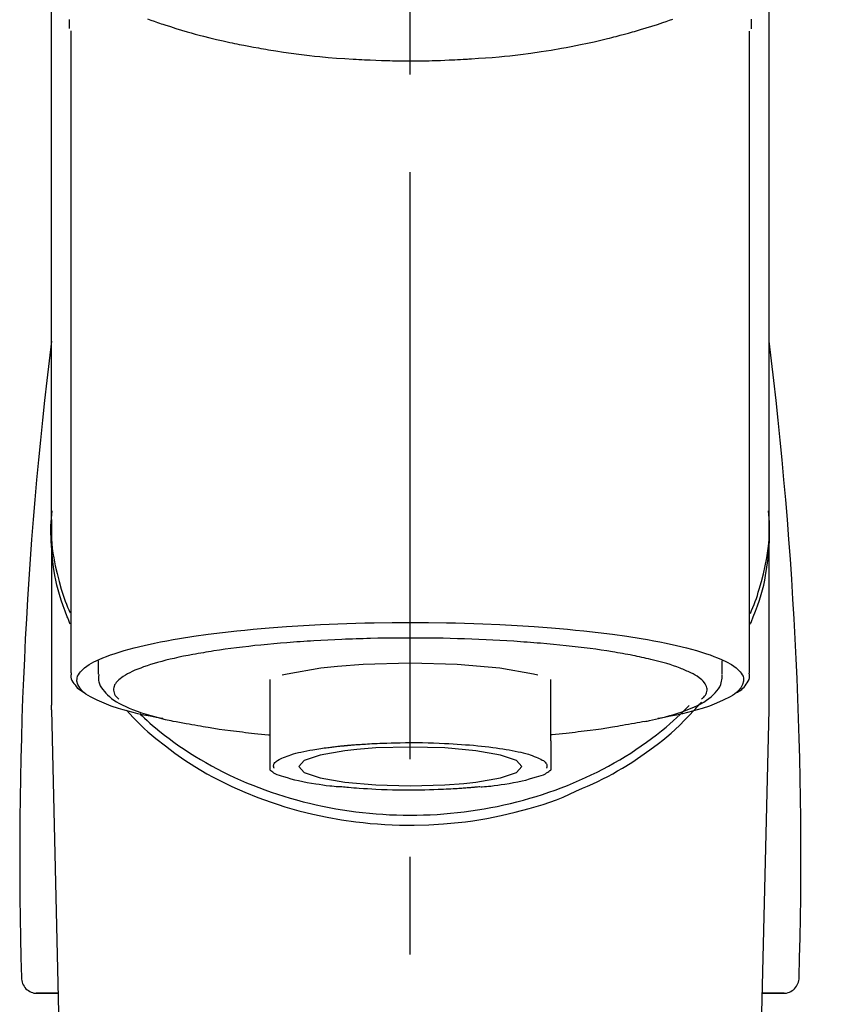
# Model space of a CAD drawing. Extents: x 0 to 26473, y -25 to 8845.
# Drawn here: x 2122 to 2175, y 2965 to 3028 of the extents above; entities that cross this region are included whole.
import ezdxf

# ---------------------------------------------------------------- set-up
doc = ezdxf.new("R2010")
doc.units = 0
doc.header["$LTSCALE"] = 50
doc.header["$MEASUREMENT"] = 0
doc.linetypes.add('CENTER2', pattern=[1.125, 0.75, -0.125, 0.125, -0.125])
doc.layers.get('0').update_dxf_attribs({"linetype": 'CONTINUOUS'})
doc.layers.add('150-機器', color=8, linetype='CONTINUOUS')
doc.layers.add('161-番号', color=110, linetype='CONTINUOUS')
doc.styles.add('KH001', font='txt')
doc.dimstyles.new('KH1xx030', dxfattribs={"dimscale": 30, "dimtxt": 2, "dimasz": 0.6, "dimexe": 0.3, "dimexo": 1.2, "dimgap": 0.5, "dimtad": 3, "dimdec": 1, "dimdsep": 46, "dimlunit": 6, "dimtxsty": 'KH001', "dimblk": 'DOT', "dimcen": 1, "dimdle": 1, "dimclrd": 256, "dimclre": 256, "dimclrt": 256, "dimadec": 0, "dimazin": 0, "dimtfac": 1, "dimtdec": 1, "dimtix": 1, "dimtmove": 2, "dimatfit": 3, "dimldrblk": 'CLOSEDBLANK', "dimfxl": 1, "dimtolj": 1, "dimtzin": 0, "dimlwd": -1, "dimlwe": -1, "dimarcsym": 0})

# ---------------------------------------------------------------- blocks, each defined once
blk = doc.blocks.new('F402_S')
at = {"layer": '150-機器', "color": 161, "linetype": 'CENTER2'}
blk.add_line((0, -72.081), (0, 259.906), dxfattribs=at)
at = {"layer": '150-機器', "color": 13, "linetype": 'Continuous'}
for p, q in [((-21.692, 199.464), (-21.692, 158.437)), ((21.692, 158.437), (21.692, 199.445)), ((-22.939, 168.228), (-22.939, 156.358)), ((22.939, 156.358), (22.939, 167.57)), ((-19.947, 159.189), (-19.947, 158.339)), ((19.947, 158.339), (19.947, 159.189)), ((-8.976, 158.006), (-8.976, 154.077)), ((8.976, 154.077), (8.976, 158.006)), ((-22.936, 156.054), (-22.939, 156.358)), ((22.936, 156.054), (22.939, 156.358)), ((-22.936, 156.054), (-20.947, 71.245)), ((20.947, 71.245), (22.936, 156.054)), ((-23.929, 137.943), (-22.511, 137.943)), ((-22.511, 137.943), (-23.905, 137.943)), ((22.511, 137.943), (23.929, 137.943)), ((23.905, 137.943), (22.511, 137.943))]:
    blk.add_line(p, q, dxfattribs=at)
for points in [[(-22.939, 168.228), (-22.939, 172.518), (-22.939, 176.809), (-22.939, 181.099), (-22.939, 185.39), (-22.939, 189.68), (-22.939, 193.971), (-22.939, 198.261), (-22.939, 202.551), (-22.939, 206.842), (-22.939, 211.132), (-22.939, 215.423), (-22.939, 219.713)], [(22.939, 168.228), (22.939, 172.518), (22.939, 176.809), (22.939, 181.099), (22.939, 185.39), (22.939, 189.68), (22.939, 193.97), (22.939, 198.261), (22.939, 202.551), (22.939, 206.842), (22.939, 211.132), (22.939, 215.423), (22.939, 219.713)], [(-21.784, 199.618), (-21.784, 199.629), (-21.785, 199.641), (-21.785, 199.652), (-21.785, 199.664), (-21.786, 199.675), (-21.786, 199.687), (-21.786, 199.698), (-21.787, 199.709), (-21.789, 199.776), (-21.791, 199.843), (-21.792, 199.91), (-21.794, 199.977), (-21.794, 200.029), (-21.794, 200.081), (-21.794, 200.133), (-21.794, 200.185)], [(-16.796, 200.223), (-16.581, 200.146), (-16.365, 200.07), (-16.149, 199.996), (-16.035, 199.957), (-15.922, 199.919), (-15.808, 199.881), (-15.694, 199.844), (-15.338, 199.728), (-14.982, 199.614), (-14.625, 199.504), (-14.267, 199.397), (-14.008, 199.323), (-13.749, 199.25), (-13.489, 199.18), (-13.229, 199.112), (-12.806, 199.008), (-12.381, 198.909), (-11.955, 198.814), (-11.529, 198.722), (-11.382, 198.69), (-11.234, 198.659), (-11.086, 198.628), (-10.939, 198.598), (-10.631, 198.536), (-10.322, 198.477), (-10.014, 198.42), (-9.705, 198.364), (-9.547, 198.337), (-9.389, 198.31), (-9.23, 198.283), (-9.072, 198.257), (-8.587, 198.178), (-8.102, 198.103), (-7.616, 198.032), (-7.129, 197.966), (-6.791, 197.923), (-6.453, 197.883), (-6.114, 197.846), (-5.774, 197.812), (-5.242, 197.765), (-4.708, 197.723), (-4.175, 197.687), (-3.641, 197.654), (-3.462, 197.643), (-3.283, 197.633), (-3.104, 197.623), (-2.925, 197.614), (-2.566, 197.597), (-2.207, 197.583), (-1.849, 197.571), (-1.49, 197.56), (-1.31, 197.556), (-1.13, 197.553), (-0.951, 197.549), (-0.771, 197.547), (-0.41, 197.543), (-0.049, 197.542), (0.312, 197.543), (0.672, 197.546), (0.853, 197.548), (1.034, 197.551), (1.215, 197.554), (1.396, 197.558), (1.669, 197.566), (1.941, 197.575), (2.213, 197.586), (2.485, 197.597), (2.576, 197.601), (2.667, 197.605), (2.757, 197.609), (2.848, 197.613), (3.027, 197.622), (3.206, 197.632), (3.385, 197.642), (3.565, 197.652), (3.653, 197.658), (3.742, 197.664), (3.831, 197.669), (3.92, 197.675), (4.36, 197.704), (4.801, 197.733), (5.241, 197.766), (5.681, 197.803), (6.022, 197.837), (6.363, 197.873), (6.703, 197.913), (7.043, 197.955), (7.701, 198.04), (8.358, 198.133), (9.014, 198.235), (9.668, 198.344), (9.974, 198.399), (10.28, 198.456), (10.585, 198.515), (10.89, 198.577), (11.32, 198.668), (11.748, 198.765), (12.176, 198.865), (12.603, 198.968), (12.741, 199.002), (12.879, 199.036), (13.017, 199.07), (13.155, 199.105), (13.42, 199.174), (13.685, 199.245), (13.95, 199.317), (14.214, 199.391), (14.34, 199.427), (14.465, 199.464), (14.591, 199.501), (14.717, 199.538), (15.076, 199.645), (15.435, 199.755), (15.793, 199.868), (16.15, 199.986), (16.365, 200.06), (16.579, 200.136), (16.793, 200.214)], [(21.8, 200.215), (21.798, 200.089), (21.795, 199.963), (21.791, 199.837), (21.787, 199.711), (21.786, 199.697), (21.786, 199.683), (21.786, 199.669), (21.785, 199.656), (21.785, 199.641), (21.784, 199.627), (21.784, 199.613), (21.783, 199.599)], [(-21.732, 161.527), (-21.757, 161.587), (-21.782, 161.647), (-21.807, 161.707), (-21.831, 161.767), (-21.855, 161.827), (-21.878, 161.887), (-21.901, 161.948), (-21.924, 162.008), (-22.059, 162.361), (-22.192, 162.715), (-22.318, 163.071), (-22.434, 163.431), (-22.517, 163.731), (-22.591, 164.034), (-22.656, 164.339), (-22.714, 164.645), (-22.802, 165.191), (-22.87, 165.739), (-22.92, 166.289), (-22.954, 166.84), (-22.964, 167.085), (-22.971, 167.329), (-22.972, 167.573), (-22.967, 167.817), (-22.954, 168.06), (-22.936, 168.303), (-22.913, 168.546), (-22.888, 168.789)], [(21.732, 161.527), (21.757, 161.587), (21.782, 161.647), (21.807, 161.707), (21.831, 161.767), (21.855, 161.827), (21.878, 161.887), (21.901, 161.948), (21.924, 162.008), (22.059, 162.361), (22.192, 162.715), (22.319, 163.071), (22.434, 163.431), (22.518, 163.731), (22.591, 164.034), (22.656, 164.339), (22.715, 164.645), (22.802, 165.191), (22.87, 165.739), (22.92, 166.289), (22.954, 166.84), (22.964, 167.085), (22.971, 167.329), (22.972, 167.573), (22.967, 167.817), (22.955, 168.061), (22.936, 168.304), (22.913, 168.547), (22.888, 168.789)], [(-22.939, 168.228), (-22.947, 167.92), (-22.951, 167.612), (-22.95, 167.305), (-22.939, 166.998), (-22.917, 166.689), (-22.884, 166.381), (-22.841, 166.074), (-22.791, 165.768), (-22.694, 165.266), (-22.579, 164.768), (-22.45, 164.273), (-22.309, 163.782), (-22.25, 163.587), (-22.19, 163.394), (-22.126, 163.202), (-22.059, 163.011), (-21.986, 162.821), (-21.909, 162.632), (-21.83, 162.444), (-21.75, 162.257)], [(21.739, 162.229), (21.82, 162.418), (21.901, 162.608), (21.979, 162.799), (22.052, 162.992), (22.121, 163.185), (22.186, 163.38), (22.247, 163.575), (22.307, 163.772), (22.448, 164.266), (22.578, 164.763), (22.693, 165.264), (22.791, 165.768), (22.841, 166.074), (22.884, 166.381), (22.917, 166.689), (22.939, 166.998), (22.95, 167.305), (22.951, 167.612), (22.947, 167.92), (22.939, 168.228)], [(-15.804, 155.494), (-15.81, 155.495), (-15.816, 155.496), (-15.822, 155.497), (-15.828, 155.499), (-15.834, 155.5), (-15.841, 155.501), (-15.847, 155.502), (-15.853, 155.503), (-16.243, 155.578), (-16.633, 155.651), (-17.023, 155.727), (-17.411, 155.809), (-17.725, 155.885), (-18.037, 155.97), (-18.347, 156.061), (-18.658, 156.155), (-19.117, 156.306), (-19.566, 156.478), (-20.007, 156.674), (-20.446, 156.897), (-20.593, 156.981), (-20.731, 157.071), (-20.862, 157.174), (-20.986, 157.293), (-21.131, 157.474), (-21.242, 157.675), (-21.305, 157.886), (-21.302, 158.096), (-21.27, 158.204), (-21.219, 158.308), (-21.154, 158.407), (-21.079, 158.501), (-20.821, 158.756), (-20.532, 158.961), (-20.22, 159.131), (-19.89, 159.279), (-19.648, 159.38), (-19.409, 159.476), (-19.17, 159.567), (-18.926, 159.65), (-18.29, 159.845), (-17.651, 160.021), (-17.007, 160.179), (-16.359, 160.32), (-15.96, 160.4), (-15.56, 160.477), (-15.159, 160.55), (-14.757, 160.618), (-13.842, 160.761), (-12.925, 160.89), (-12.006, 161.005), (-11.086, 161.108), (-10.569, 161.161), (-10.052, 161.211), (-9.535, 161.258), (-9.017, 161.301), (-7.922, 161.383), (-6.826, 161.453), (-5.729, 161.512), (-4.632, 161.56), (-4.053, 161.581), (-3.474, 161.599), (-2.895, 161.614), (-2.316, 161.626), (-1.158, 161.642), (0, 161.648), (1.158, 161.642), (2.316, 161.626), (2.895, 161.614), (3.474, 161.599), (4.053, 161.581), (4.632, 161.56), (5.729, 161.512), (6.826, 161.453), (7.922, 161.383), (9.017, 161.301), (9.535, 161.258), (10.052, 161.211), (10.569, 161.161), (11.086, 161.108), (12.006, 161.005), (12.925, 160.89), (13.842, 160.761), (14.757, 160.618), (15.159, 160.55), (15.56, 160.477), (15.96, 160.4), (16.359, 160.32), (17.007, 160.179), (17.651, 160.021), (18.29, 159.845), (18.926, 159.65), (19.17, 159.567), (19.409, 159.476), (19.648, 159.38), (19.89, 159.279), (20.22, 159.131), (20.532, 158.961), (20.821, 158.756), (21.079, 158.501), (21.154, 158.407), (21.219, 158.308), (21.27, 158.204), (21.302, 158.096), (21.305, 157.886), (21.242, 157.675), (21.131, 157.474), (20.986, 157.293), (20.862, 157.174), (20.731, 157.071), (20.593, 156.981), (20.446, 156.897), (20.007, 156.674), (19.566, 156.478), (19.117, 156.306), (18.658, 156.155), (18.347, 156.061), (18.037, 155.97), (17.725, 155.885), (17.411, 155.809), (17.025, 155.728), (16.637, 155.652), (16.249, 155.579), (15.861, 155.505), (15.858, 155.504), (15.854, 155.504), (15.85, 155.503), (15.846, 155.502), (15.842, 155.501), (15.838, 155.501), (15.835, 155.5), (15.831, 155.499)], [(14.8, 159.412), (14.656, 159.444), (14.512, 159.476), (14.368, 159.508), (14.223, 159.537), (14.061, 159.568), (13.898, 159.596), (13.735, 159.625), (13.573, 159.653), (13.41, 159.681), (13.248, 159.711), (13.086, 159.74), (12.924, 159.768), (12.568, 159.826), (12.211, 159.88), (11.854, 159.93), (11.497, 159.977), (11.305, 160), (11.113, 160.023), (10.921, 160.046), (10.729, 160.069), (10.536, 160.092), (10.344, 160.115), (10.151, 160.138), (9.958, 160.161), (9.552, 160.205), (9.145, 160.246), (8.738, 160.283), (8.331, 160.317), (8.116, 160.333), (7.901, 160.349), (7.687, 160.365), (7.472, 160.381), (7.258, 160.397), (7.045, 160.413), (6.831, 160.429), (6.618, 160.444), (6.174, 160.473), (5.73, 160.499), (5.286, 160.521), (4.842, 160.542), (4.386, 160.562), (3.931, 160.579), (3.476, 160.595), (3.02, 160.609), (2.559, 160.622), (2.097, 160.632), (1.636, 160.64), (1.174, 160.645), (0.941, 160.646), (0.708, 160.646), (0.474, 160.647), (0.241, 160.647), (0.009, 160.648), (-0.224, 160.648), (-0.456, 160.649), (-0.689, 160.649), (-1.153, 160.646), (-1.617, 160.641), (-2.081, 160.633), (-2.546, 160.621), (-2.774, 160.614), (-3.003, 160.607), (-3.232, 160.599), (-3.461, 160.592), (-3.69, 160.585), (-3.919, 160.578), (-4.149, 160.57), (-4.378, 160.562), (-4.824, 160.545), (-5.27, 160.524), (-5.716, 160.5), (-6.162, 160.473), (-6.379, 160.458), (-6.595, 160.443), (-6.812, 160.428), (-7.029, 160.412), (-7.245, 160.398), (-7.46, 160.383), (-7.676, 160.368), (-7.892, 160.353), (-8.306, 160.32), (-8.72, 160.284), (-9.133, 160.245), (-9.547, 160.204), (-9.938, 160.163), (-10.328, 160.12), (-10.719, 160.075), (-11.109, 160.027), (-11.473, 159.982), (-11.836, 159.934), (-12.198, 159.882), (-12.56, 159.826), (-12.727, 159.798), (-12.894, 159.77), (-13.061, 159.741), (-13.228, 159.713), (-13.394, 159.685), (-13.561, 159.657), (-13.727, 159.629), (-13.893, 159.6), (-14.195, 159.544), (-14.495, 159.483), (-14.795, 159.419), (-15.094, 159.353), (-15.359, 159.291), (-15.623, 159.226), (-15.886, 159.157), (-16.149, 159.086), (-16.375, 159.021), (-16.599, 158.952), (-16.823, 158.88), (-17.045, 158.803), (-17.231, 158.735), (-17.415, 158.663), (-17.598, 158.587), (-17.779, 158.506), (-17.924, 158.436), (-18.066, 158.362), (-18.205, 158.282), (-18.343, 158.198), (-18.447, 158.127), (-18.546, 158.052), (-18.641, 157.97), (-18.731, 157.881), (-18.795, 157.808), (-18.852, 157.731), (-18.899, 157.649), (-18.937, 157.561), (-18.958, 157.481), (-18.97, 157.4), (-18.97, 157.319), (-18.96, 157.237), (-18.937, 157.149), (-18.902, 157.065), (-18.857, 156.986), (-18.801, 156.915), (-18.76, 156.872), (-18.717, 156.832), (-18.673, 156.793), (-18.629, 156.754), (-18.629, 156.753), (-18.628, 156.753), (-18.628, 156.752), (-18.627, 156.752)], [(18.626, 156.752), (18.66, 156.781), (18.692, 156.81), (18.725, 156.84), (18.756, 156.872), (18.812, 156.934), (18.861, 157.002), (18.904, 157.075), (18.937, 157.153), (18.959, 157.232), (18.97, 157.313), (18.971, 157.395), (18.96, 157.476), (18.936, 157.563), (18.9, 157.646), (18.855, 157.724), (18.801, 157.798), (18.725, 157.888), (18.643, 157.97), (18.555, 158.046), (18.461, 158.117), (18.336, 158.203), (18.209, 158.284), (18.078, 158.359), (17.943, 158.427), (17.857, 158.466), (17.77, 158.504), (17.682, 158.541), (17.595, 158.578), (17.508, 158.615), (17.422, 158.653), (17.335, 158.691), (17.248, 158.728), (17.037, 158.809), (16.823, 158.883), (16.607, 158.951), (16.389, 159.015), (16.137, 159.088), (15.885, 159.158), (15.631, 159.225), (15.376, 159.286), (15.233, 159.319), (15.088, 159.351), (14.944, 159.381), (14.8, 159.412)], [(-4.662, 158.839), (-5.717, 158.723), (-7.866, 158.349), (-8.191, 158.267)], [(8.143, 158.28), (7.868, 158.349), (5.716, 158.723), (3.005, 158.962), (-0.001, 159.045), (-3.006, 158.962), (-4.662, 158.839)], [(-21.666, 158.448), (-21.669, 158.432), (-21.671, 158.417), (-21.674, 158.402), (-21.677, 158.386), (-21.688, 158.326), (-21.696, 158.266), (-21.701, 158.206), (-21.699, 158.147), (-21.675, 158.04), (-21.627, 157.938), (-21.565, 157.839), (-21.497, 157.743), (-21.431, 157.651), (-21.365, 157.562), (-21.295, 157.478), (-21.216, 157.403), (-21.154, 157.354), (-21.09, 157.309), (-21.023, 157.267), (-20.956, 157.226), (-20.934, 157.213), (-20.912, 157.2), (-20.89, 157.187), (-20.868, 157.174)], [(-19.912, 158.326), (-19.916, 158.292), (-19.919, 158.258), (-19.921, 158.224), (-19.924, 158.19), (-19.929, 158.105), (-19.931, 158.02), (-19.927, 157.935), (-19.915, 157.852), (-19.875, 157.721), (-19.814, 157.596), (-19.738, 157.477), (-19.654, 157.362), (-19.557, 157.24), (-19.456, 157.123), (-19.35, 157.013), (-19.237, 156.909), (-19.092, 156.792), (-18.941, 156.683), (-18.784, 156.582), (-18.623, 156.487), (-18.41, 156.373), (-18.193, 156.267), (-17.972, 156.169), (-17.749, 156.077), (-17.462, 155.97), (-17.173, 155.869), (-16.882, 155.775), (-16.588, 155.689), (-16.358, 155.626), (-16.126, 155.566), (-15.895, 155.508), (-15.662, 155.454), (-15.54, 155.426), (-15.419, 155.399), (-15.297, 155.372), (-15.175, 155.346)], [(14.999, 155.316), (15.073, 155.331), (15.147, 155.346), (15.221, 155.361), (15.294, 155.376), (15.485, 155.415), (15.676, 155.456), (15.866, 155.499), (16.056, 155.544), (16.322, 155.614), (16.587, 155.689), (16.85, 155.769), (17.113, 155.853), (17.379, 155.943), (17.642, 156.039), (17.903, 156.141), (18.162, 156.252), (18.365, 156.347), (18.563, 156.449), (18.756, 156.561), (18.945, 156.681), (19.092, 156.787), (19.232, 156.9), (19.365, 157.022), (19.493, 157.151), (19.602, 157.274), (19.701, 157.404), (19.785, 157.541), (19.85, 157.687), (19.881, 157.784), (19.903, 157.884), (19.919, 157.985), (19.93, 158.087), (19.934, 158.139), (19.938, 158.191), (19.941, 158.243), (19.944, 158.295)], [(20.865, 157.168), (20.879, 157.176), (20.893, 157.184), (20.907, 157.192), (20.921, 157.2), (20.99, 157.239), (21.059, 157.278), (21.125, 157.32), (21.188, 157.367), (21.265, 157.438), (21.333, 157.518), (21.397, 157.604), (21.461, 157.692), (21.535, 157.791), (21.604, 157.892), (21.658, 157.997), (21.688, 158.108), (21.691, 158.166), (21.689, 158.226), (21.683, 158.287), (21.674, 158.347), (21.672, 158.363), (21.67, 158.379), (21.667, 158.395), (21.665, 158.411)], [(-17.292, 155.818), (-17.217, 155.747), (-17.143, 155.677), (-17.068, 155.606), (-16.993, 155.536), (-16.82, 155.377), (-16.646, 155.22), (-16.469, 155.065), (-16.291, 154.912), (-16.005, 154.675), (-15.714, 154.445), (-15.418, 154.221), (-15.119, 154.001), (-14.788, 153.768), (-14.453, 153.54), (-14.114, 153.319), (-13.771, 153.103), (-13.42, 152.891), (-13.065, 152.685), (-12.707, 152.485), (-12.345, 152.291), (-11.975, 152.101), (-11.602, 151.917), (-11.227, 151.74), (-10.848, 151.57), (-10.462, 151.403), (-10.073, 151.244), (-9.682, 151.09), (-9.289, 150.943), (-8.889, 150.802), (-8.487, 150.667), (-8.083, 150.538), (-7.677, 150.416), (-7.266, 150.299), (-6.853, 150.19), (-6.438, 150.086), (-6.021, 149.99), (-5.601, 149.899), (-5.179, 149.816), (-4.756, 149.739), (-4.331, 149.668), (-3.904, 149.604), (-3.476, 149.547), (-3.046, 149.496), (-2.617, 149.452), (-2.185, 149.415), (-1.752, 149.384), (-1.32, 149.36), (-0.887, 149.343), (-0.453, 149.333), (-0.019, 149.329), (0.414, 149.332), (0.848, 149.342), (1.281, 149.358), (1.714, 149.382), (2.146, 149.412), (2.578, 149.448), (3.008, 149.492), (3.437, 149.542), (3.866, 149.599), (4.294, 149.662), (4.718, 149.732), (5.142, 149.809), (5.564, 149.892), (5.985, 149.982), (6.401, 150.078), (6.817, 150.18), (7.23, 150.29), (7.642, 150.406), (8.048, 150.527), (8.453, 150.655), (8.855, 150.79), (9.255, 150.931), (9.649, 151.078), (10.041, 151.231), (10.43, 151.39), (10.816, 151.556), (11.196, 151.726), (11.572, 151.903), (11.945, 152.086), (12.316, 152.276), (12.678, 152.469), (13.037, 152.669), (13.393, 152.875), (13.745, 153.087), (14.088, 153.302), (14.428, 153.524), (14.764, 153.751), (15.095, 153.985), (15.419, 154.22), (15.738, 154.462), (16.052, 154.71), (16.36, 154.964), (16.588, 155.159), (16.812, 155.358), (17.033, 155.561), (17.25, 155.767), (17.37, 155.883), (17.488, 156), (17.606, 156.118), (17.723, 156.237), (17.749, 156.263), (17.774, 156.289), (17.8, 156.314), (17.825, 156.34)], [(10.998, 151.051), (11.33, 151.192), (11.661, 151.336), (11.99, 151.485), (12.315, 151.641), (12.632, 151.804), (12.945, 151.975), (13.255, 152.154), (13.562, 152.337), (14.154, 152.706), (14.736, 153.092), (15.307, 153.495), (15.865, 153.914), (16.136, 154.127), (16.404, 154.344), (16.666, 154.567), (16.922, 154.796), (17.231, 155.091), (17.532, 155.394), (17.827, 155.703), (18.12, 156.014), (18.182, 156.08), (18.245, 156.146), (18.306, 156.213), (18.368, 156.28), (18.428, 156.347), (18.488, 156.415), (18.547, 156.483), (18.606, 156.551)], [(-18.144, 156.044), (-17.927, 155.804), (-17.707, 155.566), (-17.484, 155.332), (-17.256, 155.104), (-17.014, 154.877), (-16.767, 154.658), (-16.514, 154.443), (-16.258, 154.232), (-15.656, 153.753), (-15.041, 153.292), (-14.412, 152.85), (-13.766, 152.433), (-13.385, 152.203), (-12.998, 151.981), (-12.608, 151.767), (-12.212, 151.561), (-11.401, 151.166), (-10.577, 150.799), (-9.74, 150.461), (-8.892, 150.152), (-8.454, 150.006), (-8.014, 149.868), (-7.572, 149.737), (-7.127, 149.615), (-6.226, 149.392), (-5.32, 149.2), (-4.407, 149.038), (-3.489, 148.906), (-3.022, 148.851), (-2.555, 148.804), (-2.086, 148.766), (-1.617, 148.735), (-0.682, 148.698), (0.253, 148.691), (1.188, 148.714), (2.122, 148.769), (2.59, 148.808), (3.057, 148.855), (3.523, 148.91), (3.989, 148.974), (4.902, 149.123), (5.809, 149.302), (6.711, 149.511), (7.606, 149.748), (8.049, 149.875), (8.489, 150.011), (8.926, 150.157), (9.357, 150.317), (9.772, 150.487), (10.183, 150.669), (10.591, 150.858), (10.998, 151.051)], [(-15.175, 155.346), (-14.965, 155.308), (-14.755, 155.271), (-14.545, 155.233), (-14.335, 155.196), (-14.144, 155.163), (-13.954, 155.129), (-13.763, 155.095), (-13.573, 155.061), (-13.41, 155.031), (-13.248, 155.002), (-13.086, 154.973), (-12.924, 154.945), (-12.568, 154.887), (-12.211, 154.833), (-11.854, 154.783), (-11.497, 154.736), (-11.305, 154.713), (-11.113, 154.69), (-10.921, 154.667), (-10.729, 154.645), (-10.536, 154.621), (-10.344, 154.598), (-10.151, 154.574), (-9.958, 154.553), (-9.735, 154.529), (-9.511, 154.508), (-9.288, 154.487), (-9.064, 154.467), (-9.044, 154.465), (-9.024, 154.463), (-9.004, 154.461), (-8.984, 154.459)], [(15.01, 155.318), (14.841, 155.287), (14.672, 155.257), (14.502, 155.226), (14.333, 155.196), (14.142, 155.162), (13.952, 155.129), (13.761, 155.095), (13.571, 155.061), (13.409, 155.031), (13.246, 155.002), (13.084, 154.973), (12.922, 154.945), (12.566, 154.887), (12.21, 154.833), (11.852, 154.783), (11.495, 154.736), (11.303, 154.713), (11.111, 154.69), (10.919, 154.667), (10.727, 154.645), (10.534, 154.621), (10.342, 154.597), (10.149, 154.574), (9.956, 154.553), (9.733, 154.529), (9.51, 154.508), (9.286, 154.487), (9.063, 154.467), (9.042, 154.465), (9.022, 154.463), (9.002, 154.461), (8.982, 154.459)], [(-8.976, 154.077), (-8.976, 154.056), (-8.976, 154.034), (-8.976, 154.013), (-8.976, 153.991), (-8.976, 153.969), (-8.976, 153.947), (-8.976, 153.925), (-8.976, 153.903), (-8.976, 153.863), (-8.976, 153.824), (-8.976, 153.784), (-8.976, 153.745), (-8.976, 153.727), (-8.976, 153.709), (-8.976, 153.692), (-8.976, 153.674), (-8.976, 153.626), (-8.976, 153.579), (-8.976, 153.531), (-8.976, 153.484), (-8.976, 153.459), (-8.976, 153.435), (-8.976, 153.41), (-8.976, 153.385), (-8.976, 153.343), (-8.976, 153.3), (-8.976, 153.257), (-8.976, 153.215), (-8.976, 153.197), (-8.976, 153.179), (-8.976, 153.162), (-8.976, 153.144), (-8.976, 153.113), (-8.976, 153.081), (-8.976, 153.05), (-8.976, 153.019), (-8.976, 153.006), (-8.976, 152.992), (-8.976, 152.979), (-8.976, 152.965), (-8.976, 152.929), (-8.976, 152.892), (-8.976, 152.855), (-8.976, 152.818), (-8.976, 152.799), (-8.976, 152.779), (-8.976, 152.76), (-8.976, 152.74), (-8.976, 152.705), (-8.976, 152.669), (-8.976, 152.634), (-8.976, 152.598), (-8.976, 152.582), (-8.976, 152.566), (-8.976, 152.551), (-8.976, 152.535), (-8.976, 152.505), (-8.976, 152.476), (-8.976, 152.446), (-8.976, 152.417), (-8.976, 152.403), (-8.976, 152.389), (-8.976, 152.376), (-8.976, 152.362), (-8.976, 152.339), (-8.976, 152.317), (-8.976, 152.294), (-8.976, 152.271), (-8.976, 152.262), (-8.976, 152.252), (-8.976, 152.243), (-8.976, 152.234), (-8.976, 152.229), (-8.976, 152.225), (-8.976, 152.22), (-8.976, 152.216)], [(-8.705, 152.338), (-8.708, 152.346), (-8.711, 152.353), (-8.715, 152.361), (-8.718, 152.369), (-8.724, 152.389), (-8.729, 152.409), (-8.733, 152.429), (-8.736, 152.45), (-8.736, 152.497), (-8.728, 152.543), (-8.714, 152.588), (-8.694, 152.63), (-8.653, 152.689), (-8.602, 152.741), (-8.544, 152.786), (-8.481, 152.826), (-8.389, 152.88), (-8.296, 152.929), (-8.202, 152.973), (-8.106, 153.014), (-7.987, 153.062), (-7.868, 153.108), (-7.748, 153.153), (-7.627, 153.194), (-7.471, 153.241), (-7.314, 153.284), (-7.156, 153.324), (-6.997, 153.361), (-6.807, 153.402), (-6.617, 153.44), (-6.426, 153.476), (-6.235, 153.509), (-6.106, 153.531), (-5.977, 153.552), (-5.849, 153.572), (-5.719, 153.592), (-5.608, 153.608), (-5.496, 153.624), (-5.385, 153.639), (-5.273, 153.654), (-5.19, 153.664), (-5.108, 153.675), (-5.025, 153.685), (-4.942, 153.695), (-4.864, 153.704), (-4.785, 153.713), (-4.707, 153.722), (-4.628, 153.731), (-4.567, 153.737), (-4.506, 153.744), (-4.445, 153.75), (-4.384, 153.756), (-4.349, 153.76), (-4.313, 153.763), (-4.278, 153.766), (-4.243, 153.77), (-4.228, 153.771), (-4.213, 153.773), (-4.199, 153.774), (-4.184, 153.776)], [(-4.184, 153.776), (-4.169, 153.777), (-4.154, 153.778), (-4.14, 153.78), (-4.125, 153.781), (-4.089, 153.784), (-4.053, 153.788), (-4.018, 153.791), (-3.982, 153.794), (-3.918, 153.8), (-3.855, 153.806), (-3.791, 153.811), (-3.727, 153.816), (-3.642, 153.823), (-3.556, 153.83), (-3.471, 153.837), (-3.385, 153.843), (-3.29, 153.85), (-3.195, 153.856), (-3.1, 153.863), (-3.005, 153.869), (-2.87, 153.877), (-2.734, 153.885), (-2.599, 153.893), (-2.463, 153.901), (-2.294, 153.909), (-2.124, 153.917), (-1.954, 153.925), (-1.785, 153.931), (-1.502, 153.941), (-1.22, 153.95), (-0.937, 153.957), (-0.655, 153.963), (-0.296, 153.967), (0.063, 153.97), (0.422, 153.969), (0.781, 153.965), (1.134, 153.958), (1.487, 153.948), (1.84, 153.934), (2.192, 153.918), (2.462, 153.904), (2.732, 153.888), (3.001, 153.871), (3.271, 153.853), (3.53, 153.835), (3.79, 153.815), (4.049, 153.793), (4.308, 153.77), (4.549, 153.746), (4.79, 153.72), (5.031, 153.692), (5.271, 153.661), (5.485, 153.631), (5.698, 153.598), (5.911, 153.564), (6.124, 153.529), (6.318, 153.495), (6.512, 153.46), (6.706, 153.423), (6.899, 153.383), (7.062, 153.347), (7.225, 153.307), (7.387, 153.265), (7.548, 153.218), (7.673, 153.177), (7.797, 153.133), (7.921, 153.087), (8.045, 153.039), (8.146, 152.998), (8.244, 152.954), (8.341, 152.906), (8.439, 152.853), (8.507, 152.813), (8.569, 152.768), (8.626, 152.717), (8.675, 152.658), (8.701, 152.614), (8.721, 152.567), (8.733, 152.518), (8.737, 152.468), (8.736, 152.445), (8.733, 152.422), (8.728, 152.4), (8.721, 152.378), (8.717, 152.368), (8.713, 152.357), (8.708, 152.347), (8.704, 152.337)], [(3.419, 151.359), (4.192, 151.444), (5.769, 151.718), (6.782, 152.063), (7.131, 152.446), (6.782, 152.828), (5.769, 153.174), (4.192, 153.447), (2.204, 153.623), (0, 153.684), (-2.204, 153.623), (-3.419, 153.532)], [(8.976, 154.077), (8.976, 154.056), (8.976, 154.034), (8.976, 154.013), (8.976, 153.991), (8.976, 153.969), (8.976, 153.947), (8.976, 153.925), (8.976, 153.903), (8.976, 153.863), (8.976, 153.824), (8.976, 153.784), (8.976, 153.745), (8.976, 153.727), (8.976, 153.709), (8.976, 153.692), (8.976, 153.674), (8.976, 153.626), (8.976, 153.579), (8.976, 153.531), (8.976, 153.484), (8.976, 153.459), (8.976, 153.435), (8.976, 153.41), (8.976, 153.385), (8.976, 153.343), (8.976, 153.3), (8.976, 153.257), (8.976, 153.215), (8.976, 153.197), (8.976, 153.179), (8.976, 153.162), (8.976, 153.144), (8.976, 153.113), (8.976, 153.081), (8.976, 153.05), (8.976, 153.019), (8.976, 153.006), (8.976, 152.992), (8.976, 152.979), (8.976, 152.965), (8.976, 152.929), (8.976, 152.892), (8.976, 152.855), (8.976, 152.818), (8.976, 152.799), (8.976, 152.779), (8.976, 152.76), (8.976, 152.74), (8.976, 152.705), (8.976, 152.669), (8.976, 152.634), (8.976, 152.598), (8.976, 152.582), (8.976, 152.566), (8.976, 152.551), (8.976, 152.535), (8.976, 152.505), (8.976, 152.476), (8.976, 152.446), (8.976, 152.417), (8.976, 152.403), (8.976, 152.389), (8.976, 152.376), (8.976, 152.362), (8.976, 152.339), (8.976, 152.316), (8.976, 152.293), (8.976, 152.27), (8.976, 152.26), (8.976, 152.251), (8.976, 152.241), (8.976, 152.232), (8.976, 152.227), (8.976, 152.223), (8.976, 152.219), (8.976, 152.215)], [(-3.419, 153.532), (-4.192, 153.447), (-5.769, 153.174), (-6.782, 152.828), (-7.131, 152.446), (-6.782, 152.063), (-5.769, 151.718), (-4.192, 151.444), (-2.204, 151.268), (0, 151.207), (2.204, 151.268), (3.419, 151.359)], [(-4.515, 151.131), (-4.536, 151.133), (-4.557, 151.135), (-4.579, 151.137), (-4.6, 151.138), (-4.736, 151.15), (-4.872, 151.161), (-5.008, 151.173), (-5.144, 151.187), (-5.368, 151.213), (-5.591, 151.245), (-5.814, 151.279), (-6.037, 151.315), (-6.315, 151.359), (-6.593, 151.406), (-6.87, 151.457), (-7.145, 151.515), (-7.379, 151.573), (-7.611, 151.639), (-7.842, 151.708), (-8.076, 151.775), (-8.223, 151.816), (-8.37, 151.859), (-8.512, 151.912), (-8.647, 151.979), (-8.718, 152.023), (-8.786, 152.071), (-8.853, 152.122), (-8.92, 152.173), (-8.934, 152.184), (-8.948, 152.195), (-8.962, 152.205), (-8.976, 152.216)], [(4.515, 151.132), (4.536, 151.134), (4.557, 151.136), (4.578, 151.138), (4.6, 151.139), (4.736, 151.151), (4.872, 151.162), (5.008, 151.174), (5.144, 151.188), (5.368, 151.215), (5.591, 151.246), (5.814, 151.281), (6.037, 151.316), (6.315, 151.36), (6.593, 151.407), (6.87, 151.458), (7.145, 151.516), (7.379, 151.575), (7.611, 151.641), (7.842, 151.709), (8.075, 151.777), (8.223, 151.817), (8.37, 151.861), (8.512, 151.913), (8.647, 151.981), (8.717, 152.026), (8.785, 152.075), (8.852, 152.126), (8.919, 152.175), (8.934, 152.185), (8.948, 152.195), (8.962, 152.205), (8.976, 152.215)], [(4.471, 151.143), (4.385, 151.135), (4.298, 151.126), (4.211, 151.118), (4.125, 151.11), (4.089, 151.107), (4.053, 151.104), (4.018, 151.1), (3.982, 151.097), (3.918, 151.091), (3.855, 151.086), (3.791, 151.08), (3.727, 151.075), (3.642, 151.068), (3.556, 151.061), (3.471, 151.055), (3.385, 151.048), (3.29, 151.042), (3.195, 151.035), (3.1, 151.029), (3.005, 151.022), (2.87, 151.014), (2.734, 151.006), (2.599, 150.998), (2.463, 150.991), (2.294, 150.982), (2.124, 150.974), (1.954, 150.967), (1.785, 150.96), (1.502, 150.95), (1.22, 150.941), (0.937, 150.934), (0.655, 150.929), (0.296, 150.924), (-0.063, 150.922), (-0.422, 150.923), (-0.781, 150.927), (-1.134, 150.934), (-1.487, 150.944), (-1.84, 150.957), (-2.192, 150.973), (-2.462, 150.987), (-2.732, 151.002), (-3.001, 151.02), (-3.271, 151.038), (-3.443, 151.051), (-3.614, 151.064), (-3.786, 151.078), (-3.957, 151.093), (-4.06, 151.103), (-4.163, 151.113), (-4.265, 151.123), (-4.368, 151.133), (-4.407, 151.138), (-4.447, 151.142), (-4.486, 151.146), (-4.526, 151.15)]]:
    blk.add_lwpolyline(points, dxfattribs=at)
for centre, radius, start, end in [((242.939, 146.724), 267.907, 172.94424, 181.66288), ((-242.939, 146.724), 267.907, 358.33712, 7.05576), ((-23.858, 138.94), 0.997, 179.46986, 270), ((23.858, 138.94), 0.997, 270, 0.53014)]:
    blk.add_arc(centre, radius, start, end, dxfattribs=at)
blk = doc.blocks.new('_Dot')
at = {"color": 0, "linetype": 'ByBlock', "lineweight": -2}
blk.add_line((-0.5, 0), (-1, 0), dxfattribs=at)
at = {"color": 0, "linetype": 'ByBlock', "const_width": 0.5}
blk.add_lwpolyline([(-0.25, 0, 1), (0.25, 0, 1)], format="xyb", close=True, dxfattribs=at)

msp = doc.modelspace()

# ---------------------------------------------------------------- block references
at = {"layer": '150-機器'}
msp.add_blockref('F402_S', (2147.435, 2827.578), dxfattribs=at)

# ---------------------------------------------------------------- leaders
at = {"layer": '161-番号'}
msp.add_leader([(2145.669, 2884.435), (2315.41, 3176.549)], dimstyle='KH1xx030', override={"dimasz": 2, "dimgap": 0.5, "dimtad": 1}, dxfattribs=at)

doc.saveas('drawing.dxf')
